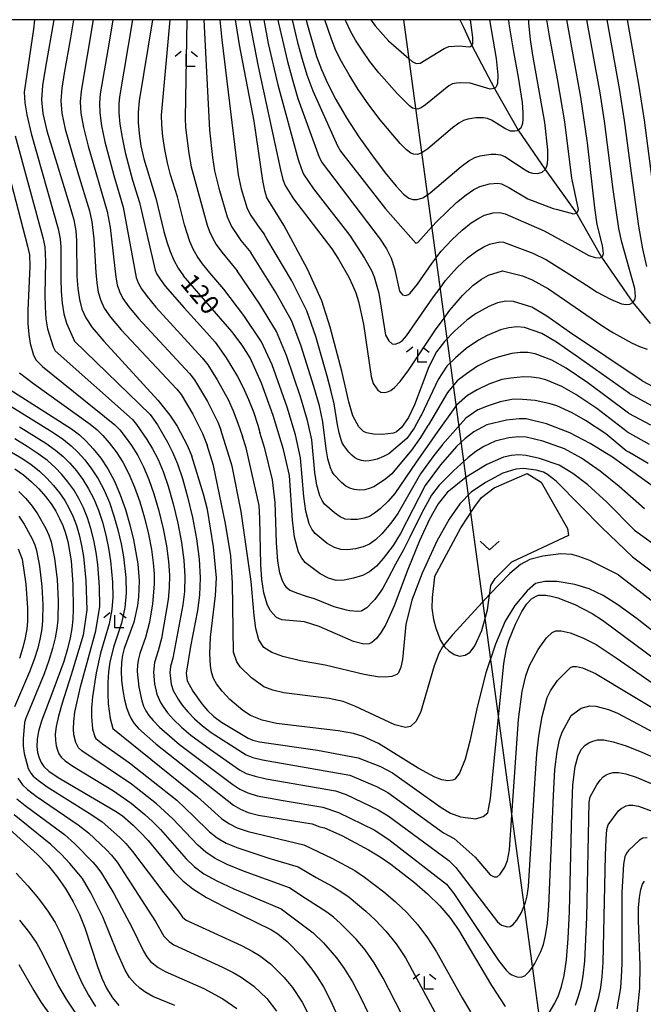
# Model space of a CAD drawing. Extents: x -10000 to -8000, y 88500 to 90000.
# Drawn here: x -9057 to -8933, y 89803 to 90000 of the extents above; entities that cross this region are included whole.
import ezdxf

# ---------------------------------------------------------------- set-up
doc = ezdxf.new("R2010")
doc.units = 0
for name, color, linetype in [('4265000', 1, 'Continuous'), ('5102000', 4, 'Continuous'), ('6301000', 3, 'Continuous'), ('6313000', 3, 'Continuous'), ('6333000', 2, 'Continuous'), ('7101000', 4, 'Continuous'), ('7102000', 2, 'Continuous'), ('999', 7, 'Continuous')]:
    doc.layers.add(name, color=color, linetype=linetype)
doc.styles.add('Dm_Anotation', font='txt.shx', dxfattribs={"bigfont": 'PSCDM.shx'})

# ---------------------------------------------------------------- blocks, each defined once
blk = doc.blocks.new('633300')
at = {"layer": '6333000'}
for points in [[(-0.4, 0.6), (-0.9, 0.2)], [(0.72, -0.6), (0, -0.6), (0, 0.4)], [(0.4, 0.6), (0.9, 0.2)]]:
    blk.add_lwpolyline(points, dxfattribs=at)
blk = doc.blocks.new('631300')
at = {"layer": '6313000'}
blk.add_lwpolyline([(0.75, 0.35), (0, -0.35), (-0.75, 0.35)], dxfattribs=at)

msp = doc.modelspace()

# ---------------------------------------------------------------- linework, layer by layer
at = {"layer": '4265000', "flags": 128}
msp.add_lwpolyline([(-8980.39, 90000), (-8944.3, 89734.61), (-8994.91, 89237.2), (-9099.48, 88872.96), (-9114.03, 88822.3), (-9116.08, 88815.14), (-9204.59, 88500)], dxfattribs=at)
at = {"layer": '5102000', "flags": 128}
msp.add_lwpolyline([(-8969.16, 90000), (-8968.41, 89998.5), (-8966.76, 89994.86), (-8962.25, 89986.28), (-8957.49, 89977.92), (-8952.11, 89970.09), (-8945.85, 89961.36), (-8943.35, 89956.9), (-8940.85, 89952.59), (-8934.6, 89943.53), (-8931.12, 89939.34)], dxfattribs=at)
at = {"layer": '6301000', "flags": 128}
for points in [[(-8974.21, 89888.73), (-8968.98, 89898.52), (-8966.14, 89902.75), (-8964.85, 89904.6), (-8962.3, 89906.48), (-8955.7, 89909.34), (-8952.94, 89907.63), (-8947.67, 89898.41), (-8947.45, 89896.97), (-8958.86, 89891.65)], [(-8974.21, 89888.73), (-8974.67, 89884.58), (-8974.74, 89882.5), (-8974.42, 89880.2), (-8973.97, 89878.45), (-8973, 89876), (-8972.22, 89874.76), (-8971.38, 89873.97), (-8970.28, 89873.24), (-8969.25, 89872.87), (-8968.12, 89873.11), (-8967.07, 89873.66), (-8966.15, 89874.95), (-8964.76, 89878.04), (-8963.65, 89882.11), (-8962.94, 89887.01), (-8962.1, 89888.39), (-8958.86, 89891.65)]]:
    msp.add_lwpolyline(points, dxfattribs=at)
at = {"layer": '7101000', "flags": 128}
for points in [[(-9050.2, 90000), (-9051.91, 89990.5), (-9052.47, 89986.88), (-9052.68, 89984.02), (-9052.43, 89981.28), (-9051.6, 89977.8), (-9047.14, 89963.21), (-9046.26, 89960), (-9045.85, 89957.8), (-9045.72, 89955.88), (-9045.65, 89948.71), (-9045.46, 89946.32), (-9045.11, 89944.13), (-9044.61, 89942.19), (-9043.86, 89940.46), (-9042.55, 89938.5), (-9040.27, 89935.81), (-9029.47, 89924), (-9027.08, 89921.04), (-9025.57, 89918.81), (-9023.62, 89915.06), (-9022.7, 89912.84)], [(-9030.54, 90000), (-9033.21, 89983.79), (-9033.41, 89981.52), (-9033.4, 89979.49), (-9033.21, 89977.28), (-9032.83, 89974.84), (-9032.26, 89972.24), (-9029.88, 89964.34), (-9028.24, 89957.68), (-9027.66, 89955.65), (-9027, 89953.72), (-9026.25, 89951.96), (-9025.4, 89950.39), (-9024.34, 89948.84)], [(-9014.02, 90000), (-9013.91, 89999.2), (-9013.23, 89994.97), (-9010.29, 89979.74), (-9008.53, 89967.87), (-9008.15, 89965.86), (-9007.74, 89964.57)], [(-8999.84, 90000), (-8999.68, 89999.36), (-8997.75, 89992.62), (-8996.81, 89990.04), (-8995.59, 89987.33), (-8993.9, 89984.09), (-8991.77, 89980.43), (-8989.3, 89976.58), (-8986.62, 89972.79), (-8984.04, 89969.41), (-8981.87, 89966.78), (-8980.37, 89965.16), (-8979.36, 89964.36), (-8978.54, 89964.07), (-8977.67, 89964.06), (-8976.56, 89964.45), (-8975.64, 89965.05), (-8975.05, 89965.43), (-8968.9, 89970.68), (-8967.35, 89971.82), (-8966.15, 89972.47), (-8965.09, 89972.82), (-8962.95, 89973.16), (-8961.95, 89973.15), (-8961.06, 89972.99), (-8960.2, 89972.67), (-8956.1, 89969.99), (-8955.29, 89969.56), (-8954.65, 89969.35), (-8953.6, 89969.3), (-8953.39, 89969.36), (-8952.73, 89969.55), (-8952.11, 89970.09), (-8951.87, 89970.54), (-8951.67, 89971.21), (-8951.56, 89972.29), (-8951.58, 89974), (-8952.19, 89979.5), (-8954.59, 89992.89), (-8955.05, 89996.07), (-8955.35, 89999.32), (-8955.38, 90000)], [(-8932.74, 89927.85), (-8930.62, 89926.76), (-8928.64, 89925.87), (-8926.71, 89925.22), (-8924.73, 89924.9), (-8922.69, 89924.97), (-8920.87, 89925.46), (-8919.61, 89926.36), (-8919.48, 89926.77), (-8919.19, 89927.66), (-8919.45, 89929.24), (-8920.15, 89930.92), (-8923.7, 89936.96), (-8924.38, 89938.37), (-8925.9, 89942.51), (-8926.82, 89945.75), (-8927.81, 89950.11), (-8928.84, 89955.68), (-8930.73, 89968.14), (-8932.3, 89979.92), (-8933.41, 89987.11), (-8935.69, 90000)], [(-8932.74, 89927.85), (-8947.28, 89937.62), (-8951.79, 89940.8), (-8954.8, 89942.57), (-8958.43, 89943.71), (-8959.99, 89943.76), (-8961.65, 89943.42), (-8963.39, 89942.74), (-8966.02, 89941.23), (-8967.73, 89939.97), (-8970.13, 89937.88), (-8972.19, 89935.71), (-8973.79, 89933.68), (-8975.34, 89930.68), (-8978.19, 89923.08), (-8979.4, 89920.53), (-8980.78, 89918.56), (-8981.83, 89917.71), (-8982.41, 89917.45), (-8984.64, 89917.18), (-8986.39, 89917.25), (-8987.81, 89917.51), (-8988.37, 89917.78), (-8989.35, 89918.71), (-8990.49, 89920.91), (-8991.33, 89923.66), (-8992.69, 89929.82), (-8995.03, 89938.6), (-8996.7, 89943.88), (-8999.56, 89950.17), (-9004.32, 89958.97), (-9007.74, 89964.57)], [(-8925.74, 89903.32), (-8938.7, 89912.6), (-8943.14, 89915.39), (-8947.18, 89917.52), (-8951.87, 89919.3), (-8955.89, 89920.26), (-8957.31, 89920.29), (-8959.85, 89920.02), (-8963.79, 89919.08), (-8966.36, 89917.72), (-8968.11, 89916.35), (-8969.83, 89914.73), (-8973.02, 89911.12), (-8976.06, 89906.94), (-8980.97, 89897.41), (-8982.48, 89894.99), (-8984.44, 89892.37), (-8985.82, 89890.84), (-8987.16, 89889.72), (-8988.59, 89889.02), (-8990.4, 89888.44), (-8992.26, 89888.09), (-8993.85, 89888.03), (-8995.37, 89888.46), (-8997.07, 89889.34), (-8999.95, 89891.5), (-9000.73, 89892.48), (-9001.34, 89893.69), (-9002.14, 89896.64), (-9002.55, 89900.03), (-9003.17, 89908.94), (-9004.35, 89914.19), (-9006.4, 89920.95), (-9008.77, 89927.43), (-9011.03, 89932.44), (-9012.6, 89934.98), (-9014.7, 89937.73), (-9024.34, 89948.84)], [(-9059.75, 89926.62), (-9046.7, 89918.26), (-9045.12, 89917.06), (-9043.77, 89915.82), (-9042.35, 89914.29), (-9040.87, 89912.43), (-9039.44, 89910.27), (-9038.12, 89907.82), (-9036.95, 89905.12), (-9035.91, 89902.19), (-9035.02, 89899.12), (-9034.3, 89896.13), (-9033.43, 89891.32), (-9033.2, 89887.96), (-9033.3, 89884.71), (-9033.5, 89883.03), (-9034.25, 89879.69), (-9036.16, 89874.4), (-9036.51, 89873.1), (-9036.74, 89871.65), (-9036.81, 89869.96), (-9036.69, 89868.02), (-9036.43, 89866.01), (-9036.08, 89864.15), (-9035.69, 89862.61), (-9035.25, 89861.38), (-9034.77, 89860.36), (-9034.18, 89859.45), (-9033.31, 89858.45), (-9029.86, 89855.39), (-9014.38, 89843.16), (-9012.98, 89842.31), (-9011.4, 89841.67), (-9009.36, 89841.15), (-8998.66, 89839.41), (-8997.09, 89838.81), (-8996.19, 89838.62), (-8992.73, 89837.06), (-8987.38, 89834.19), (-8985.07, 89832.78), (-8982.96, 89831.33), (-8978.22, 89827.66), (-8975.59, 89825.4), (-8973.16, 89823.04), (-8971.15, 89820.67), (-8969.43, 89818.24), (-8962.81, 89807.12), (-8960.07, 89802.94)], [(-8929.05, 89876.59), (-8933.76, 89880.34), (-8937.6, 89883.15), (-8940.54, 89885), (-8943.34, 89886.36), (-8946.22, 89887.22), (-8949.7, 89887.78), (-8952.15, 89887.82), (-8954.03, 89887.39), (-8955.74, 89885.96), (-8958.14, 89882.99), (-8960.08, 89879.87), (-8962.06, 89875.31), (-8963.93, 89869.54), (-8965.69, 89862.67), (-8967.16, 89855.89), (-8968.09, 89852.35), (-8969.19, 89849.55), (-8970.13, 89848.31), (-8970.53, 89848.09), (-8971.52, 89847.96), (-8972.75, 89848.2), (-8974.17, 89848.75), (-8977.45, 89850.51), (-8985.41, 89855.42), (-8988.44, 89856.87), (-8990.42, 89857.42), (-8993.42, 89857.96), (-9005.77, 89859.42), (-9008.61, 89860.08), (-9010.95, 89861.03), (-9012.49, 89862.06), (-9015.06, 89864.26), (-9016.61, 89865.87), (-9017.77, 89867.35), (-9018.33, 89868.42), (-9018.72, 89869.66), (-9018.96, 89871.05), (-9019.08, 89873.33), (-9018.92, 89876.65), (-9017.92, 89885.02), (-9017.74, 89888.52), (-9018.31, 89894.73), (-9019.53, 89902.18), (-9020.33, 89905.24), (-9022.7, 89912.84)], [(-9057.99, 89910.27), (-9056.28, 89909.07), (-9054.69, 89907.73), (-9053.21, 89906.28), (-9051.9, 89904.78), (-9050.77, 89903.3), (-9049.84, 89901.84), (-9049.06, 89900.4), (-9048.41, 89898.96), (-9047.88, 89897.45), (-9047.44, 89895.82), (-9046.79, 89891.95), (-9046.42, 89887.17), (-9046.34, 89882.3), (-9046.42, 89880.29), (-9046.61, 89878.44), (-9046.96, 89876.52), (-9047.49, 89874.32), (-9048.23, 89871.81), (-9050.39, 89865.91), (-9052.62, 89860.1), (-9053.27, 89857.93), (-9053.58, 89856.23), (-9053.62, 89854.85), (-9053.47, 89853.64), (-9053.18, 89852.57), (-9052.78, 89851.66), (-9052.25, 89850.86), (-9051.24, 89849.95), (-9049.36, 89848.68), (-9037.9, 89841.94), (-9036.6, 89841.04), (-9034.35, 89839.13), (-9032.96, 89837.77), (-9031.39, 89836.07), (-9026.2, 89829.75), (-9024.47, 89827.99), (-9022.45, 89826.39), (-9019.74, 89824.72), (-9016.14, 89822.84), (-9006.78, 89818.23), (-9005.47, 89817.45), (-9003.65, 89815.93), (-9000.73, 89812.9), (-8998.72, 89810.4), (-8997.63, 89808.84), (-8996.4, 89806.82), (-8994.97, 89804.1), (-8987.53, 89787.77)], [(-8951.72, 89801.02), (-8950.21, 89803.57), (-8949.48, 89805.14), (-8948.85, 89806.89), (-8948.31, 89809.13), (-8947.87, 89812.24), (-8947.52, 89816.51), (-8947.25, 89821.87), (-8946.82, 89841.66), (-8946.56, 89847.18), (-8946.11, 89850.87), (-8945.52, 89853.05), (-8944.85, 89854.29), (-8944.15, 89855.08), (-8943.42, 89855.59), (-8942.61, 89855.93), (-8941.66, 89856.16), (-8940.37, 89856.16), (-8938.53, 89855.81), (-8935.97, 89854.99), (-8932.79, 89853.74), (-8929.15, 89852.14)], [(-9061.82, 89840.73), (-9053.53, 89833.32), (-9051.37, 89831.05), (-9049.48, 89828.74), (-9047.83, 89826.35), (-9046.37, 89823.85), (-9045.1, 89821.27), (-9044.03, 89818.64), (-9041.5, 89810.93), (-9040.63, 89808.59), (-9039.65, 89806.47), (-9038.53, 89804.63), (-9037.26, 89803.12)]]:
    msp.add_lwpolyline(points, dxfattribs=at)
at = {"layer": '7102000', "flags": 128}
for points in [[(-9054.09, 90000), (-9054.27, 89998.12), (-9056.13, 89985.55), (-9056.01, 89983.37), (-9055.64, 89981.02), (-9054.77, 89977.3), (-9049.33, 89958.26), (-9048.93, 89956.22), (-9048.82, 89954.59), (-9048.82, 89948.15), (-9048.74, 89945.73), (-9048.55, 89943.39), (-9048.21, 89941.24), (-9047.71, 89939.4), (-9046.13, 89935.79), (-9030.99, 89921.15), (-9029.55, 89919.08), (-9027.52, 89915.61), (-9026.52, 89913.62), (-9025.55, 89911.3), (-9024.56, 89908.39), (-9023.52, 89904.73), (-9022.53, 89900.59), (-9021.73, 89896.33), (-9021.22, 89892.28), (-9021.03, 89888.53), (-9021.15, 89885.1), (-9021.54, 89882.04), (-9022.96, 89874.84), (-9023.82, 89869.47), (-9023.58, 89867.98), (-9022.48, 89865.92), (-9020.7, 89863.34), (-9019.56, 89862.06), (-9018.25, 89860.85), (-9016.77, 89859.71), (-9011.4, 89856.5), (-9010.52, 89856.12), (-9009.19, 89855.8), (-8997.59, 89854.12), (-8989.45, 89852.58), (-8985, 89850.85), (-8982.58, 89849.57), (-8972.91, 89842.66), (-8971.01, 89841.54), (-8969, 89840.78), (-8965.93, 89840.37), (-8964.51, 89840.84), (-8963.59, 89841.57), (-8963.05, 89844.48), (-8961.44, 89860.69), (-8960.38, 89871.45), (-8959.82, 89874.45), (-8959.36, 89876.02), (-8958.06, 89879.26), (-8956.78, 89881.8), (-8955.77, 89883.34), (-8954.83, 89884.32), (-8953.93, 89884.9), (-8953.43, 89885.06), (-8951.97, 89885.08), (-8950.92, 89884.9), (-8949.59, 89884.53), (-8946.2, 89883.19), (-8942.72, 89881.41), (-8940.7, 89880.11), (-8929.8, 89872.02)], [(-9046.3, 90000), (-9046.87, 89996.36), (-9048.17, 89989.34), (-9048.63, 89986.32), (-9048.82, 89983.82), (-9048.63, 89981.31), (-9047.96, 89978.15), (-9045.44, 89969.4), (-9043.07, 89961.82), (-9042.61, 89959.63), (-9042.23, 89956.25), (-9041.86, 89949.49), (-9041.66, 89947.43), (-9041.34, 89945.59), (-9040.87, 89943.94), (-9040.15, 89942.38), (-9038.91, 89940.56), (-9036.8, 89938.08), (-9025.68, 89926.19), (-9024.8, 89925.12), (-9022.49, 89921.22), (-9020.55, 89917.34), (-9019.62, 89915.05)], [(-9042.38, 90000), (-9044.79, 89985.75), (-9044.95, 89983.6), (-9044.83, 89981.34), (-9044.32, 89978.48), (-9043.4, 89974.77), (-9039.59, 89961.71), (-9038.99, 89958.53), (-9037.85, 89948.55), (-9037.57, 89947.07), (-9037.13, 89945.7), (-9036.44, 89944.32), (-9035.26, 89942.63), (-9033.33, 89940.33), (-9023.13, 89929.32), (-9022.14, 89928.08), (-9019.51, 89923.72), (-9017.48, 89919.62), (-9016.87, 89918.07)], [(-9038.47, 90000), (-9039.15, 89995.53), (-9040.95, 89985.18), (-9041.09, 89983.39), (-9041.03, 89981.37), (-9040.68, 89978.82), (-9040.01, 89975.6), (-9038.25, 89968.9), (-9036.35, 89962.58), (-9033.79, 89948.53), (-9033.39, 89947.46), (-9032.73, 89946.24), (-9031.62, 89944.69), (-9029.85, 89942.59), (-9020.58, 89932.45), (-9019.48, 89931.04), (-9017.6, 89928.1), (-9015.44, 89924.15), (-9014.42, 89921.9), (-9013.46, 89919.45), (-9012.56, 89916.76)], [(-9034.5, 90000), (-9037.11, 89984.62), (-9037.22, 89983.18), (-9037.23, 89981.39), (-9037.04, 89979.16), (-9036.61, 89976.44), (-9035.98, 89973.48), (-9034.49, 89967.96), (-9033.12, 89963.46), (-9030.02, 89949.99), (-9029.65, 89949.21), (-9029.02, 89948.17), (-9027.97, 89946.75), (-9024.21, 89942.45), (-9019.65, 89937.48), (-9018.03, 89935.58), (-9015.78, 89932.44), (-9013.54, 89928.74), (-9012.41, 89926.56), (-9011.35, 89924.18), (-9010.38, 89921.66), (-9009.51, 89919.03), (-9009.09, 89917.54)], [(-9027.54, 89971.44), (-9028.06, 89974.06), (-9028.44, 89976.66), (-9028.65, 89978.97), (-9028.7, 89980.92), (-9026.98, 90000)], [(-9023.67, 90000), (-9023.98, 89980.32), (-9023.9, 89978.45), (-9023.29, 89973.28), (-9022.82, 89970.64), (-9019.63, 89958.99), (-9019.16, 89957.71), (-9018.56, 89956.44), (-9017.78, 89955.09), (-9016.71, 89953.57), (-9013.6, 89949.83)], [(-9020.28, 90000), (-9019.15, 89977.93), (-9018.52, 89972.51), (-9018.11, 89969.83), (-9017.3, 89966.38), (-9015.61, 89960.65), (-9014.72, 89958.67), (-9012.9, 89955.93), (-9010.91, 89953.48)], [(-9017.11, 90000), (-9016.68, 89995.98), (-9013.39, 89969.03), (-9012.85, 89966.2), (-9011.59, 89962.32), (-9010.88, 89960.91), (-9009.09, 89958.29), (-9008.2, 89957.16)], [(-9011.19, 90000), (-9011.07, 89999.23), (-9009.4, 89990.64), (-9004.98, 89969.99), (-9004.51, 89968.1), (-9004.05, 89966.86), (-9002.36, 89964.23), (-8994.74, 89954.21), (-8993.41, 89952.2), (-8991.33, 89948.55), (-8990.58, 89946.99), (-8989.95, 89945.45), (-8989.39, 89943.71), (-8988.38, 89939.21), (-8986.86, 89928.76), (-8986.45, 89927.35), (-8985.54, 89926.04), (-8984.96, 89925.63), (-8984.15, 89925.55), (-8983.59, 89925.67), (-8982.95, 89925.95), (-8982.19, 89926.52), (-8981.08, 89927.75), (-8979.37, 89930.09), (-8974, 89938.03), (-8972.28, 89940.4), (-8971.12, 89942.01), (-8968.63, 89944.95), (-8966.54, 89946.91), (-8964.82, 89948.17), (-8963.4, 89948.95), (-8960.61, 89949.82), (-8956.67, 89948.84), (-8954.72, 89948.05), (-8951.45, 89946.24), (-8940.81, 89938.93), (-8939.11, 89937.84), (-8938.5, 89937.45), (-8934.86, 89935.46), (-8933.28, 89934.75), (-8931.73, 89934.23)], [(-9008.32, 90000), (-9007.4, 89995.22), (-9005.48, 89986.97), (-9001.43, 89972.11), (-9000.87, 89970.33), (-9000.35, 89969.15), (-8998.35, 89966.23), (-8991.15, 89956.88), (-8988.17, 89952.38), (-8986.81, 89949.94), (-8986.26, 89948.63), (-8985.34, 89945.37), (-8983.98, 89937.02), (-8983.36, 89935.87), (-8982.69, 89935.29), (-8982.08, 89935.23), (-8981.18, 89935.53), (-8980.61, 89935.96), (-8979.78, 89936.88), (-8974.38, 89944.68), (-8973.1, 89946.39), (-8971.99, 89947.88), (-8969.7, 89950.48), (-8967.63, 89952.43), (-8965.84, 89953.79), (-8964.39, 89954.67), (-8963.26, 89955.17), (-8961.2, 89955.66), (-8960.42, 89955.59), (-8954.57, 89953.36), (-8951.87, 89952.03), (-8947.92, 89949.59), (-8943.16, 89946.51), (-8941.84, 89945.65), (-8939.1, 89944.16), (-8936.87, 89943.25), (-8935.94, 89943.1), (-8935.18, 89943.2), (-8934.6, 89943.53), (-8934.22, 89944.05), (-8934.06, 89944.7), (-8934.2, 89946.32), (-8936.81, 89955.6), (-8937.38, 89958.33), (-8938.53, 89966.07), (-8940.25, 89979.75), (-8941.13, 89985.41), (-8943.79, 90000)], [(-9005.51, 90000), (-9005.37, 89999.3), (-9003.57, 89991.63), (-9002.59, 89987.99), (-9001.47, 89984.29), (-8997.23, 89972.56), (-8996.66, 89971.44), (-8985.04, 89956.16), (-8983.81, 89954.26), (-8982.89, 89952.4), (-8982.18, 89950.31), (-8981.17, 89945.81), (-8980.57, 89945.03), (-8980.02, 89944.91), (-8979.42, 89945.11), (-8979.04, 89945.4), (-8977.63, 89947.18), (-8974.75, 89951.34), (-8973.92, 89952.4), (-8972.85, 89953.76), (-8970.78, 89956.01), (-8968.71, 89957.94), (-8966.86, 89959.42), (-8965.38, 89960.38), (-8964.22, 89960.93), (-8962.48, 89961.41), (-8961.18, 89961.49), (-8960.1, 89961.22), (-8952.29, 89957.82), (-8946.12, 89954.42), (-8943.42, 89952.93), (-8942.15, 89952.5), (-8941.2, 89952.45), (-8940.85, 89952.59), (-8940.61, 89952.86), (-8940.49, 89953.28), (-8940.64, 89954.89), (-8941.7, 89959.09), (-8942.23, 89962.43), (-8943.67, 89975.44), (-8944.99, 89984.55), (-8947.78, 90000)], [(-9002.63, 90000), (-9001.56, 89995.47), (-9000.66, 89992.13), (-8999.7, 89989.02), (-8998.53, 89985.81), (-8993.59, 89974.79), (-8992.97, 89973.73), (-8983.97, 89962.21), (-8977.96, 89955.4), (-8977.54, 89955.51), (-8974.76, 89958.6), (-8973.7, 89959.77), (-8969.8, 89963.46), (-8967.88, 89965.05), (-8966.37, 89966.1), (-8965.19, 89966.7), (-8963.25, 89967.23), (-8961.57, 89967.32), (-8960.85, 89967.19), (-8959.35, 89966.51), (-8955.56, 89964.21), (-8950.55, 89962.32), (-8949.62, 89962.07), (-8946.47, 89961.21), (-8945.85, 89961.36), (-8945.64, 89961.55), (-8945.48, 89962.11), (-8946.76, 89968.36), (-8948.21, 89979.6), (-8949.67, 89988.19), (-8951.27, 89996.76), (-8951.77, 90000)], [(-8959.42, 90000), (-8959.34, 89999.14), (-8958.5, 89993.97), (-8957.48, 89988.55), (-8956.74, 89983.45), (-8956.57, 89981.47), (-8956.55, 89980.11), (-8956.64, 89979.25), (-8957, 89978.34), (-8957.49, 89977.92), (-8957.77, 89977.83), (-8958.18, 89977.71), (-8959.02, 89977.75), (-8960.18, 89978.27), (-8962.8, 89979.93), (-8963.63, 89980.27), (-8964.42, 89980.43), (-8965.99, 89980.43), (-8967.59, 89980.13), (-8968.41, 89979.84), (-8969.36, 89979.32), (-8970.6, 89978.41), (-8975.52, 89974.2), (-8976.73, 89973.43), (-8977.61, 89973.11), (-8978.31, 89973.12), (-8978.97, 89973.35), (-8979.8, 89973.98), (-8981.04, 89975.26), (-8985.05, 89979.98), (-8987.32, 89982.97), (-8989.44, 89986.04), (-8991.28, 89988.99), (-8992.78, 89991.62), (-8993.89, 89993.88), (-8994.8, 89996.09), (-8996.12, 90000)], [(-8963.26, 90000), (-8961.92, 89992.25), (-8961.56, 89988.95), (-8961.61, 89987.28), (-8961.88, 89986.6), (-8962.25, 89986.28), (-8963.07, 89986.12), (-8967.12, 89987.33), (-8968.99, 89987.4), (-8969.84, 89987.35), (-8970.6, 89987.19), (-8971.36, 89986.81), (-8975.99, 89982.98), (-8976.89, 89982.4), (-8977.56, 89982.16), (-8977.96, 89982.17), (-8978.08, 89982.17), (-8978.58, 89982.34), (-8979.22, 89982.81), (-8981.68, 89985.23), (-8985.35, 89989.37), (-8987.11, 89991.66), (-8988.67, 89993.89), (-8989.97, 89995.92), (-8990.97, 89997.71), (-8991.86, 89999.57), (-8992.03, 90000)], [(-8986.94, 90000), (-8986.06, 89998.79), (-8983.37, 89995.77), (-8979.33, 89992.24), (-8978.64, 89991.63), (-8977.85, 89991.22), (-8977.09, 89991.31), (-8972.26, 89994.26), (-8971.32, 89994.62), (-8969.18, 89994.76), (-8967.99, 89994.66), (-8967.17, 89994.59), (-8966.76, 89994.86), (-8966.58, 89995.31), (-8966.54, 89996.43), (-8967, 89999.97), (-8967.01, 90000)], [(-8931.81, 89950.68), (-8932.6, 89954.22), (-8933.4, 89958.79), (-8934.9, 89969.32), (-8936.27, 89979.84), (-8937.27, 89986.26), (-8939.76, 90000)], [(-9061.12, 89976.31), (-9055.45, 89954.77), (-9055.1, 89953.07), (-9055.02, 89950.75), (-9055.42, 89941.89), (-9055.41, 89939.33), (-9055.23, 89937.11), (-9054.93, 89935.3), (-9054.31, 89933.01), (-9053.77, 89931.98), (-9052.48, 89930.75), (-9038.06, 89919.1), (-9037.07, 89918.06), (-9035.95, 89916.68), (-9034.72, 89914.94), (-9033.48, 89912.94), (-9032.32, 89910.72), (-9031.25, 89908.2), (-9030.23, 89905.29), (-9029.27, 89901.92), (-9028.41, 89898.35), (-9027.75, 89894.9), (-9027.33, 89891.8), (-9027.15, 89889.04), (-9027.17, 89886.53), (-9027.37, 89884.2), (-9028.72, 89876.4), (-9029.36, 89873.95), (-9030.14, 89871.6), (-9030.31, 89869.72), (-9030.09, 89867.34), (-9029.64, 89865.3), (-9028.91, 89863.64), (-9028.33, 89862.68), (-9027.5, 89861.56), (-9026.31, 89860.24), (-9024.71, 89858.73), (-9022.84, 89857.13), (-9018.96, 89854.23), (-9013.18, 89850.19), (-9011.79, 89849.47), (-9010.01, 89848.89), (-9007.81, 89848.39), (-8994.01, 89845.98), (-8991.87, 89845.23), (-8985.43, 89842.23), (-8983.47, 89840.99), (-8971.36, 89832.1), (-8969.96, 89830.71), (-8961.64, 89819.83), (-8960.82, 89819.14), (-8959.67, 89818.8), (-8959.13, 89818.87), (-8958.55, 89819.25), (-8957.78, 89820.14), (-8956.87, 89821.68), (-8956.32, 89823.02), (-8956.06, 89823.67), (-8955.73, 89825.01), (-8955.47, 89826.88), (-8954.12, 89848.49), (-8953.75, 89853.41), (-8953.38, 89856.93), (-8952.72, 89860.85), (-8951.69, 89864.62), (-8951.08, 89865.97), (-8949.64, 89868), (-8947.04, 89870.61), (-8946.56, 89870.81), (-8945.83, 89870.82), (-8944.64, 89870.55), (-8942.06, 89869.45), (-8927.35, 89860.57)], [(-9057.95, 89976.81), (-9052.39, 89956.51), (-9052.01, 89954.64), (-9051.91, 89951.72), (-9052.02, 89945.15), (-9051.98, 89942.64), (-9051.81, 89940.28), (-9051.47, 89938.26), (-9050.36, 89934.64), (-9049.95, 89933.88), (-9034.52, 89920.12), (-9033.71, 89919.18), (-9031.64, 89916.19), (-9030.5, 89914.27), (-9029.42, 89912.16), (-9028.4, 89909.76), (-9027.4, 89906.84), (-9026.39, 89903.33), (-9025.47, 89899.46), (-9024.74, 89895.61), (-9024.28, 89892.04), (-9024.09, 89888.78), (-9024.16, 89885.82), (-9024.46, 89883.12), (-9026.43, 89872.51), (-9026.95, 89870.85), (-9027.07, 89869.6), (-9026.78, 89867.27), (-9026.37, 89866.02), (-9025.41, 89864.3), (-9024.59, 89863.12), (-9023.5, 89861.79), (-9022.13, 89860.39), (-9020.54, 89858.99), (-9018.82, 89857.65), (-9011.85, 89853.15), (-9010.49, 89852.64), (-9008.53, 89852.18), (-8991.13, 89849.09), (-8985.82, 89846.84), (-8983.55, 89845.63), (-8972.43, 89837.62), (-8970.31, 89836.45), (-8966.11, 89832.73), (-8963.1, 89829.22), (-8962.3, 89828.84), (-8961.71, 89828.85), (-8961.08, 89829.36), (-8960.2, 89830.73), (-8959.66, 89832.05), (-8959.27, 89834.19), (-8958.78, 89841.11), (-8957.44, 89860.22), (-8956.73, 89865.81), (-8955.98, 89868.97), (-8955.23, 89871.01), (-8953.51, 89874.2), (-8951.85, 89876.54), (-8950.71, 89877.63), (-8949.99, 89877.93), (-8948.9, 89877.95), (-8947.11, 89877.54), (-8944.58, 89876.53), (-8941.95, 89875.19), (-8937.95, 89872.57), (-8930.54, 89867.45)], [(-9016.27, 89946.19), (-9019.1, 89949.43), (-9020.53, 89951.21), (-9021.59, 89952.74), (-9022.41, 89954.2), (-9023.08, 89955.72), (-9024.13, 89959), (-9025.56, 89964.61), (-9026.9, 89968.99), (-9027.54, 89971.44)], [(-8995.64, 89928.82), (-8997.94, 89936.72), (-8999.71, 89941.83), (-9002.73, 89947.85), (-9007.71, 89956.24), (-9008.2, 89957.16)], [(-8998.29, 89926.75), (-9000.85, 89934.83), (-9002.72, 89939.77), (-9005.91, 89945.53), (-9010.91, 89953.48)], [(-9000.95, 89924.68), (-9003.75, 89932.95), (-9005.73, 89937.72), (-9009.08, 89943.21), (-9013.6, 89949.83)], [(-9003.61, 89922.6), (-9006.66, 89931.07), (-9008.74, 89935.67), (-9012.26, 89940.89), (-9016.27, 89946.19)], [(-8935.25, 89925.32), (-8945.45, 89932.53), (-8949.86, 89935.59), (-8952.79, 89937.3), (-8956.27, 89938.5), (-8957.77, 89938.65), (-8959.38, 89938.48), (-8961.06, 89938.05), (-8963.67, 89936.96), (-8965.4, 89936.03), (-8967.86, 89934.33), (-8970.02, 89932.5), (-8971.73, 89930.78), (-8973.49, 89928.12), (-8976.8, 89921.1), (-8976.91, 89920.9)], [(-8935.49, 89921.45), (-8943.62, 89927.45), (-8947.93, 89930.38), (-8950.78, 89932.03), (-8954.12, 89933.3), (-8955.56, 89933.53), (-8957.1, 89933.53), (-8958.74, 89933.35), (-8961.33, 89932.69), (-8963.07, 89932.09), (-8965.6, 89930.78), (-8967.85, 89929.29), (-8969.67, 89927.87), (-8971.64, 89925.55), (-8975.4, 89919.12), (-8975.52, 89918.93)], [(-9057.08, 89929.5), (-9054.29, 89927.31), (-9043, 89919.22), (-9041.59, 89918.08), (-9040.42, 89916.94), (-9039.15, 89915.48), (-9037.8, 89913.69), (-9036.46, 89911.6), (-9035.22, 89909.27), (-9034.1, 89906.66), (-9033.07, 89903.74), (-9032.14, 89900.52), (-9031.35, 89897.24), (-9030.75, 89894.18), (-9030.38, 89891.56), (-9030.2, 89889.3), (-9030.18, 89887.24), (-9030.49, 89883.36), (-9031.11, 89879.71), (-9031.89, 89876.59), (-9033.04, 89873.39), (-9033.32, 89872.35), (-9033.51, 89871.19), (-9033.56, 89869.84), (-9033.26, 89866.68), (-9032.66, 89863.96), (-9032.29, 89862.93), (-9031.84, 89862), (-9031.26, 89861.07), (-9030.4, 89860.01), (-9029.11, 89858.69), (-9025.13, 89855.26), (-9014.51, 89847.23), (-9013.08, 89846.32), (-9011.5, 89845.6), (-9009.61, 89845.02), (-9004.43, 89844.04), (-8996.53, 89842.75), (-8993.38, 89841.67), (-8986.25, 89838.21), (-8983.3, 89836.24), (-8971.8, 89827.38), (-8970.33, 89825.51), (-8961.43, 89812.12), (-8959.89, 89810.16), (-8959.33, 89809.61), (-8958.8, 89809.24), (-8957.74, 89808.85), (-8956.89, 89808.79), (-8956.2, 89809.07), (-8955.3, 89809.89), (-8954.66, 89810.79), (-8954.15, 89811.51), (-8952.96, 89813.88), (-8952.45, 89815.28), (-8952.02, 89817.07), (-8951.67, 89819.56), (-8951.38, 89823), (-8950.48, 89845.05), (-8950.16, 89850.27), (-8949.75, 89853.88), (-8949.26, 89856.19), (-8948.72, 89857.73), (-8946.91, 89861.06), (-8944.96, 89862.5), (-8943.21, 89862.94), (-8942.03, 89862.93), (-8939.47, 89862.25), (-8937.66, 89861.48), (-8924.3, 89854.36)], [(-8976.91, 89920.9), (-8978.3, 89918.39), (-8979.73, 89916.39), (-8983.31, 89913.3), (-8984.4, 89912.75), (-8985.69, 89912.26), (-8986.53, 89912.02), (-8987.28, 89911.88), (-8987.99, 89911.83), (-8988.82, 89911.95), (-8989.57, 89912.24), (-8990.21, 89912.54), (-8990.73, 89913), (-8991.32, 89913.65), (-8992.35, 89914.96), (-8992.62, 89915.49), (-8992.85, 89916.09), (-8993.26, 89917.49), (-8993.6, 89919.07), (-8994.26, 89923.27), (-8994.82, 89925.77), (-8995.64, 89928.82)], [(-8935.73, 89917.68), (-8941.8, 89922.36), (-8946, 89925.17), (-8948.77, 89926.77), (-8951.96, 89928.1), (-8953.34, 89928.41), (-8954.83, 89928.59), (-8956.42, 89928.65), (-8958.99, 89928.42), (-8960.74, 89928.15), (-8963.34, 89927.23), (-8965.68, 89926.08), (-8967.62, 89924.96), (-8969.79, 89922.99), (-8974, 89917.13), (-8974.13, 89916.95)], [(-8975.52, 89918.93), (-8976.98, 89916.58), (-8978.81, 89914.03), (-8982.72, 89909.33), (-8983.92, 89908.31), (-8985.38, 89907.29), (-8986.36, 89906.72), (-8987.25, 89906.34), (-8988.14, 89906.13), (-8989.22, 89906.07), (-8990.25, 89906.2), (-8991.12, 89906.41), (-8991.89, 89906.86), (-8992.76, 89907.57), (-8994.25, 89909.1), (-8994.65, 89909.73), (-8994.97, 89910.49), (-8995.48, 89912.27), (-8995.84, 89914.31), (-8996.49, 89919.69), (-8997.2, 89922.88), (-8998.29, 89926.75)], [(-9062.51, 89925.1), (-9050.35, 89917.57), (-9048.29, 89916.15), (-9046.74, 89914.9), (-9045.4, 89913.61), (-9044.04, 89912.09), (-9042.67, 89910.32), (-9041.36, 89908.3), (-9040.18, 89906.05), (-9039.13, 89903.59), (-9038.22, 89900.92), (-9037.43, 89898.1), (-9036.8, 89895.29), (-9036.32, 89892.71), (-9035.87, 89888.62), (-9035.81, 89885.5), (-9036.06, 89882.61), (-9036.7, 89879.5), (-9038.34, 89874.66), (-9039.04, 89871.67), (-9039.29, 89869.76), (-9039.43, 89867.6), (-9039.47, 89865.37), (-9039.39, 89863.34), (-9038.99, 89860.44), (-9038.44, 89858.46), (-9021.53, 89844.78), (-9016.74, 89840.48), (-9015.28, 89839.45), (-9013.61, 89838.61), (-9011.44, 89837.86), (-9000.31, 89835.22), (-8994.55, 89832.48), (-8990.15, 89830.05), (-8988.18, 89828.78), (-8984.34, 89825.82), (-8982.1, 89823.9), (-8979.75, 89821.68), (-8977.52, 89819.25), (-8975.58, 89816.64), (-8973.83, 89813.86), (-8968.67, 89804.66), (-8967.01, 89801.86)], [(-8974.13, 89916.95), (-8975.66, 89914.76), (-8977.9, 89911.66), (-8982.14, 89905.36), (-8983.44, 89903.87), (-8985.06, 89902.32), (-8986.18, 89901.43), (-8987.22, 89900.8), (-8988.29, 89900.42), (-8989.61, 89900.2), (-8990.92, 89900.17), (-8992.03, 89900.28), (-8993.05, 89900.73), (-8994.2, 89901.5), (-8996.15, 89903.23), (-8996.67, 89903.98), (-8997.1, 89904.89), (-8997.7, 89907.06), (-8998.08, 89909.55), (-8998.72, 89916.11), (-8999.58, 89919.98), (-9000.95, 89924.68)], [(-8935.96, 89913.92), (-8939.97, 89917.28), (-8944.07, 89919.97), (-8946.75, 89921.5), (-8949.81, 89922.9), (-8951.13, 89923.29), (-8952.55, 89923.64), (-8954.1, 89923.96), (-8956.65, 89924.15), (-8958.42, 89924.21), (-8961.08, 89923.68), (-8963.51, 89922.87), (-8965.56, 89922.06), (-8967.94, 89920.43), (-8972.61, 89915.15), (-8972.74, 89914.98)], [(-8935.25, 89925.32), (-8928.53, 89921.71)], [(-8972.74, 89914.98), (-8974.34, 89912.94), (-8976.98, 89909.3), (-8981.56, 89901.38), (-8982.96, 89899.43), (-8984.75, 89897.34), (-8986, 89896.14), (-8987.19, 89895.26), (-8988.44, 89894.72), (-8990, 89894.32), (-8991.59, 89894.13), (-8992.94, 89894.16), (-8994.21, 89894.59), (-8995.64, 89895.42), (-8998.05, 89897.37), (-8998.7, 89898.23), (-8999.22, 89899.29), (-8999.92, 89901.85), (-9000.31, 89904.79), (-9000.94, 89912.52), (-9001.96, 89917.08), (-9003.61, 89922.6)], [(-8935.49, 89921.45), (-8931.09, 89919.07)], [(-9057.06, 89918.71), (-9051.84, 89915.45), (-9049.89, 89914.05), (-9048.36, 89912.75), (-9047.02, 89911.4), (-9045.72, 89909.89), (-9044.46, 89908.2), (-9043.29, 89906.32), (-9042.24, 89904.28), (-9041.32, 89902.05), (-9040.52, 89899.64), (-9039.84, 89897.07), (-9039.29, 89894.46), (-9038.89, 89891.95), (-9038.48, 89887.68), (-9038.42, 89884.64), (-9038.62, 89882.18), (-9039.15, 89879.32), (-9040.91, 89873.49), (-9041.77, 89869.57), (-9042.5, 89864.74), (-9042.7, 89862.53), (-9042.73, 89860.75), (-9042.49, 89858.38), (-9042.03, 89856.76), (-9041.81, 89856.43), (-9040.48, 89855.35), (-9035.12, 89851.56), (-9025.68, 89844.11), (-9022.32, 89840.95), (-9019.11, 89837.8), (-9017.58, 89836.58), (-9015.82, 89835.56), (-9013.51, 89834.58), (-9007.28, 89832.56), (-9001.45, 89830.83), (-8997.81, 89828.68), (-8994.66, 89826.97), (-8992.91, 89825.91), (-8991.28, 89824.77), (-8987.94, 89821.96), (-8985.98, 89820.13), (-8983.92, 89817.97), (-8981.88, 89815.46), (-8980.01, 89812.61), (-8972.9, 89799.49)], [(-8977.14, 89794.32), (-8984.44, 89808.58), (-8986.25, 89811.67), (-8988.08, 89814.26), (-8989.87, 89816.37), (-8993.02, 89819.56), (-8994.38, 89820.77), (-8995.68, 89821.77), (-9000.93, 89825.09), (-9003.15, 89826.63), (-9012.38, 89829.98), (-9015.59, 89831.29), (-9018.03, 89832.5), (-9019.88, 89833.72), (-9021.47, 89835.12), (-9026.46, 89840.42), (-9029.72, 89843.39), (-9034.69, 89847.32), (-9044.65, 89853.99), (-9045.29, 89854.57), (-9045.85, 89855.62), (-9046.2, 89857.2), (-9046.28, 89858.33), (-9046.24, 89859.81), (-9046.01, 89861.72), (-9044.91, 89866.75), (-9041.85, 89877.93), (-9041.07, 89882.79), (-9041.1, 89886.75), (-9041.45, 89891.19), (-9041.79, 89893.62), (-9042.26, 89896.04), (-9042.83, 89898.37), (-9043.51, 89900.52), (-9044.3, 89902.5), (-9045.21, 89904.35), (-9046.25, 89906.08), (-9047.4, 89907.7), (-9048.65, 89909.2), (-9049.98, 89910.59), (-9051.49, 89911.94), (-9053.32, 89913.32), (-9055.53, 89914.78), (-9058.04, 89916.27)], [(-8934.65, 89892.74), (-8940.76, 89898.54), (-8945.08, 89902.88), (-8949.92, 89907.87), (-8951.66, 89909.2), (-8952.45, 89909.62), (-8953.93, 89910.05), (-8956.42, 89910.39), (-8957.98, 89910.26), (-8960.58, 89909.41), (-8964.05, 89907.58), (-8966.86, 89905.63), (-8969.14, 89903.32), (-8971.3, 89900.22), (-8973.72, 89895.83), (-8976.7, 89889.45), (-8978.72, 89884.05), (-8979.97, 89879.21), (-8980.61, 89872.19), (-8980.93, 89870.67), (-8981.4, 89869.59), (-8981.74, 89869.25), (-8982.71, 89868.83), (-8984.02, 89868.69), (-8985.59, 89868.79), (-8988.26, 89869.25), (-8996.06, 89871.09), (-9000.98, 89871.96), (-9004.47, 89872.8), (-9006.71, 89873.62), (-9008.3, 89874.64), (-9009.26, 89876.18), (-9009.87, 89878.4), (-9010.24, 89881.02), (-9010.8, 89887.81), (-9012.83, 89901.79), (-9014.6, 89910.84), (-9016.87, 89918.07)], [(-8934.26, 89898.08), (-8939.78, 89903.63), (-8943.62, 89907.13), (-8946.56, 89909.4), (-8949.35, 89911.04), (-8953.26, 89912.37), (-8955.91, 89912.93), (-8957.42, 89913.09), (-8958.86, 89912.99), (-8960.43, 89912.6), (-8963.78, 89911.18), (-8967.86, 89908.66), (-8971.67, 89905.55), (-8973.49, 89903.3), (-8975.24, 89900.26), (-8977.24, 89895.93), (-8979.54, 89890.22), (-8982.27, 89882.92), (-8983.94, 89879.2), (-8984.84, 89877.65), (-8985.77, 89876.41), (-8986.74, 89875.59), (-8987.23, 89875.37), (-8988.3, 89875.29), (-8990.41, 89875.83), (-8997.22, 89878.82), (-9000.16, 89879.75), (-9004.71, 89880.17), (-9005.77, 89880.64), (-9007.01, 89881.99), (-9007.63, 89883.24), (-9008.3, 89885.54), (-9008.71, 89888.22), (-9008.92, 89891.11), (-9009.06, 89900.35), (-9009.25, 89902.97), (-9011.85, 89914.5), (-9012.56, 89916.76)], [(-8932.3, 89902.3), (-8937.36, 89906.77), (-8941.16, 89909.86), (-8944.85, 89912.4), (-8948.26, 89914.28), (-8952.56, 89915.83), (-8955.9, 89916.6), (-8957.37, 89916.69), (-8959.36, 89916.5), (-8962.11, 89915.84), (-8964.34, 89914.76), (-8965.94, 89913.77), (-8967.48, 89912.54), (-8970.44, 89909.89), (-8973.29, 89907.04), (-8974.8, 89905.07), (-8976.73, 89901.51), (-8979.12, 89896.63), (-8980.41, 89894.11), (-8981.99, 89891.29), (-8983.52, 89888.31), (-8984.55, 89886.49), (-8984.93, 89885.88), (-8986.15, 89884.2), (-8986.43, 89883.88), (-8987.75, 89882.56), (-8988.74, 89881.96), (-8988.85, 89881.9), (-8989.61, 89881.79), (-8991.11, 89881.93), (-8991.77, 89882.08), (-8994.24, 89882.77), (-8996.68, 89883.71), (-8998.19, 89884.32), (-8999.74, 89884.79), (-9001.69, 89885.48), (-9003.16, 89886.1), (-9003.69, 89886.56), (-9004.15, 89887.18), (-9004.55, 89887.95), (-9005.12, 89889.53), (-9005.48, 89891.85), (-9005.78, 89895.5), (-9005.88, 89899.62), (-9006.05, 89903.57), (-9006.57, 89908.1), (-9008.1, 89914.34), (-9009.09, 89917.54)], [(-8935.73, 89917.68), (-8931.33, 89915.22)], [(-8937.47, 89889.1), (-8943.17, 89891.98), (-8945.4, 89892.82), (-8946.76, 89893.17), (-8949, 89893.3), (-8952.61, 89892.88), (-8955.17, 89892.19), (-8957.06, 89891.22), (-8959.19, 89889.4), (-8963.18, 89885.3), (-8970.62, 89877.17), (-8972.64, 89874.74), (-8973.37, 89873.42), (-8974.31, 89870.95), (-8976.96, 89861.82), (-8977.89, 89859.88), (-8979, 89858.81), (-8980.02, 89858.67), (-8982.14, 89859.18), (-8990.13, 89862.92), (-8992.45, 89863.83), (-8995.26, 89864.41), (-9004.33, 89865.59), (-9006.5, 89866.09), (-9008.27, 89866.79), (-9010.76, 89868.56), (-9013.01, 89870.74), (-9013.7, 89871.78), (-9014.38, 89873.7), (-9014.52, 89887.46), (-9014.88, 89892.94), (-9015.96, 89899.38), (-9018.35, 89910.99), (-9019.62, 89915.05)], [(-9059.03, 89913.84), (-9056.76, 89912.52), (-9054.8, 89911.2), (-9053.09, 89909.84), (-9051.59, 89908.44), (-9050.27, 89906.99), (-9049.09, 89905.5), (-9048.04, 89903.96), (-9047.13, 89902.37), (-9046.35, 89900.73), (-9045.69, 89898.98), (-9045.14, 89897.09), (-9044.67, 89895.02), (-9044.29, 89892.78), (-9043.82, 89888.03), (-9043.66, 89882.15), (-9044.38, 89877.11), (-9046.73, 89869.18), (-9048.57, 89863.47), (-9049.31, 89860.91), (-9049.76, 89858.87), (-9049.93, 89857.28), (-9049.91, 89856.02), (-9049.76, 89854.98), (-9049.52, 89854.09), (-9049.2, 89853.36), (-9048.77, 89852.71), (-9047.95, 89851.97), (-9046.4, 89850.9), (-9038.33, 89845.97), (-9034.76, 89843.51), (-9032.04, 89841.26), (-9030.53, 89839.88), (-9028.93, 89838.25), (-9023.83, 89832.44), (-9022.17, 89830.85), (-9020.24, 89829.44), (-9017.66, 89828), (-9014.27, 89826.41), (-9004.85, 89822.43), (-8998.44, 89817.64), (-8996.38, 89815.64), (-8993.75, 89812.61), (-8992.24, 89810.54), (-8990.61, 89807.88), (-8988.87, 89804.54), (-8983.25, 89792.77)], [(-8931.56, 89911.37), (-8935.38, 89913.61), (-8935.96, 89913.92)], [(-9057.23, 89905.78), (-9055.82, 89904.35), (-9054.55, 89902.83), (-9053.46, 89901.29), (-9051.81, 89898.36), (-9051.23, 89897.05), (-9050.78, 89895.73), (-9050.08, 89892.42), (-9049.59, 89888.23), (-9049.38, 89883.91), (-9049.45, 89880.14), (-9049.62, 89878.4), (-9049.95, 89876.54), (-9050.47, 89874.41), (-9051.19, 89872.01), (-9052.14, 89869.36), (-9055.83, 89860.49), (-9056.06, 89859.66), (-9056.38, 89856.38), (-9056.35, 89854.9), (-9056.17, 89853.45), (-9055.35, 89850.44), (-9054.82, 89849.5), (-9054.33, 89848.93), (-9053.35, 89848.09), (-9051.56, 89846.82), (-9042.66, 89841.2), (-9040.6, 89839.77), (-9037.04, 89836.67), (-9035.84, 89835.46), (-9034.5, 89833.9), (-9028.27, 89825.63), (-9025.4, 89822), (-9024.54, 89820.75), (-9023.78, 89820.17), (-9012.74, 89815.08), (-9010.6, 89813.98), (-9009.14, 89813.12), (-9006.99, 89811.47), (-9004.2, 89808.71), (-9002.56, 89806.69), (-9000.66, 89803.77), (-8999.43, 89801.46)], [(-9057.21, 89900.88), (-9056.15, 89899.28), (-9054.57, 89896.33), (-9054.05, 89895.15), (-9053.67, 89894), (-9053.08, 89890.86), (-9052.61, 89886.79), (-9052.42, 89883.18), (-9052.47, 89879.99), (-9052.62, 89878.36), (-9052.93, 89876.56), (-9053.44, 89874.5), (-9054.15, 89872.21), (-9055.07, 89869.73), (-9058.1, 89862.76)], [(-8934.26, 89898.08), (-8922.33, 89889.42)], [(-9057.32, 89894.29), (-9056.57, 89892.28), (-9055.83, 89887.28), (-9055.46, 89882.45), (-9055.49, 89879.84), (-9055.63, 89878.32), (-9055.92, 89876.58), (-9056.41, 89874.59), (-9057.11, 89872.41)], [(-8934.65, 89892.74), (-8924.57, 89885.14)], [(-8937.47, 89889.1), (-8926.81, 89880.87)], [(-8946.07, 89803.19), (-8945.45, 89804.96), (-8944.93, 89806.81), (-8944.52, 89809.03), (-8944.19, 89811.98), (-8943.79, 89820.69), (-8943.34, 89843.72), (-8943.16, 89844.78), (-8941.77, 89847.22), (-8941.14, 89848.13), (-8940.54, 89848.77), (-8939.93, 89849.19), (-8939.28, 89849.46), (-8938.52, 89849.64), (-8937.49, 89849.65), (-8936.01, 89849.36), (-8933.96, 89848.71), (-8928.42, 89846.42)], [(-9057.43, 89848.53), (-9056.45, 89847.17), (-9055.47, 89846.25), (-9053.76, 89844.95), (-9045.38, 89839.23), (-9043.3, 89837.6), (-9039.73, 89834.2), (-9038.73, 89833.14), (-9037.6, 89831.73), (-9029.89, 89819.87), (-9028.23, 89816.94), (-9027.2, 89815.87), (-9026.27, 89815.23), (-9016.52, 89810.8), (-9014.42, 89809.73), (-9012.8, 89808.79), (-9010.32, 89807), (-9007.67, 89804.52), (-9005.74, 89802.02)], [(-9057.59, 89844.41), (-9055.96, 89843.09), (-9048.1, 89837.26), (-9046, 89835.44), (-9042.41, 89831.74), (-9041.61, 89830.82)], [(-8939.79, 89838.25), (-8939.53, 89839.18), (-8937.44, 89841.97), (-8936.92, 89842.47), (-8935.95, 89842.99), (-8935.38, 89843.13), (-8934.61, 89843.13), (-8933.5, 89842.92), (-8930.01, 89841.67)], [(-9026.07, 89803.15), (-9030.44, 89804.93), (-9032.08, 89805.86), (-9033.04, 89806.57), (-9034.08, 89807.52), (-9035.09, 89808.73), (-9036, 89810.21), (-9037.63, 89813.91), (-9040.46, 89820.86), (-9042.82, 89825.61), (-9044.5, 89828.5), (-9047.06, 89831.51), (-9048.7, 89833.27), (-9050.81, 89835.29), (-9058.16, 89841.23)], [(-8942.56, 89800.81), (-8941.42, 89804.77), (-8941.02, 89806.72), (-8940.72, 89808.93), (-8940.52, 89811.71), (-8940.1, 89833.08), (-8939.96, 89836.36), (-8939.79, 89838.25)], [(-8931.72, 89836.61), (-8932.62, 89836.52), (-8933.3, 89836.16), (-8935.46, 89834.1), (-8935.9, 89833.57), (-8936.24, 89832.78), (-8936.49, 89831.32), (-8936.83, 89825.72), (-8936.84, 89811.45), (-8936.92, 89808.84), (-8937.1, 89806.64), (-8937.8, 89802.44)], [(-9041.61, 89830.82), (-9040.7, 89829.56), (-9038.22, 89825.46), (-9034.65, 89818.74), (-9032.35, 89813.95), (-9031.66, 89812.84), (-9030.9, 89811.93), (-9029.4, 89810.69), (-9027.99, 89809.9), (-9020.3, 89806.53), (-9016.46, 89804.46), (-9013.66, 89802.54)], [(-9057.73, 89829.52), (-9055.41, 89827.01), (-9053.28, 89824.46), (-9051.44, 89821.98), (-9049.99, 89819.67), (-9048.83, 89817.42), (-9045.79, 89810.19), (-9044.64, 89807.66), (-9043.32, 89805.19), (-9041.89, 89802.89)], [(-8949.48, 89772.71), (-8947.66, 89773.74), (-8946.75, 89774.45), (-8945.71, 89775.5), (-8942.99, 89778.79), (-8941.6, 89780.7), (-8940.37, 89782.6), (-8939.24, 89784.65), (-8938.12, 89787.09), (-8936.95, 89790.05), (-8935.82, 89793.31), (-8934.85, 89796.53), (-8934.14, 89799.45), (-8933.66, 89802.06), (-8933.18, 89806.55), (-8933.16, 89811.19), (-8933.5, 89820.07), (-8933.45, 89822.64), (-8933.28, 89824.72), (-8933.03, 89826.29), (-8932.69, 89827.32), (-8932.27, 89827.97)], [(-9057.07, 89820.17), (-9055.06, 89817.62), (-9053.62, 89815.48), (-9052.55, 89813.58), (-9049.27, 89806.96), (-9047.77, 89804.39), (-9046.02, 89801.79)], [(-9057.24, 89811.3), (-9054.24, 89806.11), (-9052.76, 89803.73), (-9050.91, 89801.11)]]:
    msp.add_lwpolyline(points, dxfattribs=at)
at = {"layer": '999', "flags": 128}
msp.add_lwpolyline([(-10000, 88500), (-8000, 88500), (-8000, 90000), (-10000, 90000)], close=True, dxfattribs=at)

# ---------------------------------------------------------------- block references
at = {"layer": '6313000', "xscale": 2.5, "yscale": 2.5, "zscale": 2.5}
msp.add_blockref('631300', (-8963.2, 89894.99), dxfattribs=at)
at = {"layer": '6333000', "xscale": 2.5, "yscale": 2.5, "zscale": 2.5}
for p in [(-9023.77, 89992.12), (-8977.56, 89933.1), (-9038.02, 89880.06), (-8976.23, 89807.88)]:
    msp.add_blockref('633300', p, dxfattribs=at)

# ---------------------------------------------------------------- texts
at = {"layer": '7101000', "style": 'Dm_Anotation'}
msp.add_text('120', height=3.75, rotation=310, dxfattribs=at).set_placement((-9025.15, 89947.28))

doc.saveas('drawing.dxf')
